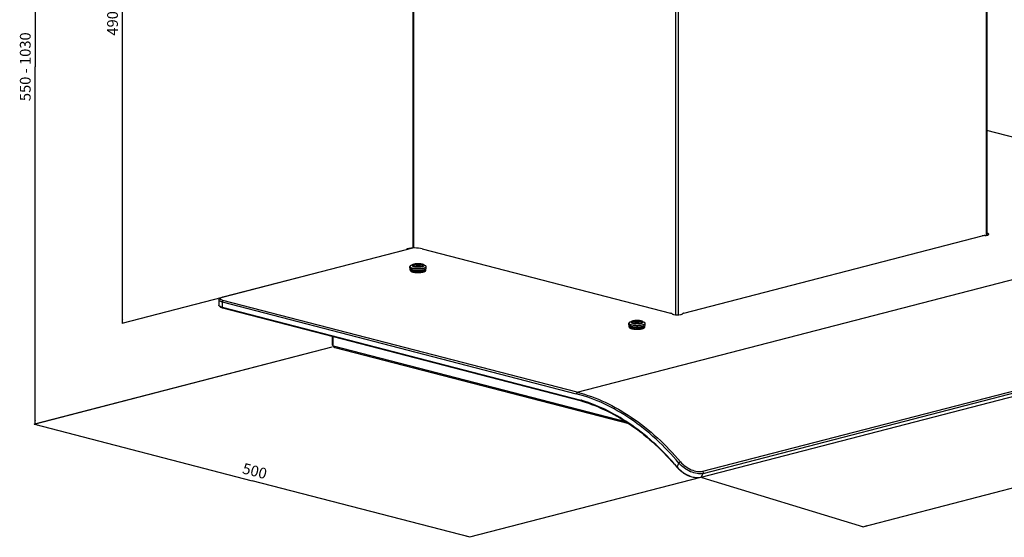
# Model space of a CAD drawing. Units: millimetres. Extents: x 219 to 1368, y 154 to 923.
# Drawn here: x 219 to 950, y 154 to 538 of the extents above; entities that cross this region are included whole.
import ezdxf

# ---------------------------------------------------------------- set-up
doc = ezdxf.new("R2010")
doc.units = ezdxf.units.MM
doc.header["$LTSCALE"] = 82.5
doc.layers.get('0').update_dxf_attribs({"linetype": 'CONTINUOUS'})
doc.styles.get("Standard").update_dxf_attribs({"font": 'txt', "width": 0.8})
doc.dimstyles.new('DIMSTYLE_1', dxfattribs={"dimtxt": 8, "dimasz": 3, "dimexe": 0.5, "dimexo": 0.5, "dimgap": 2, "dimtad": 1, "dimdec": 3, "dimdsep": 46, "dimtxsty": 'STANDARD', "dimblk": '_FILLED', "dimblk1": '_FILLED', "dimblk2": '_FILLED', "dimcen": 0.09, "dimadec": 0, "dimazin": 0, "dimtp": 0.8, "dimtm": 0.8, "dimtfac": 1, "dimtdec": 3, "dimtofl": 0, "dimtmove": 0, "dimatfit": 3, "dimldrblk": '_FILLED', "dimfxl": 1, "dimtolj": 1, "dimarcsym": 0})
doc.dimstyles.new('DIMSTYLE_2', dxfattribs={"dimtxt": 8, "dimasz": 3, "dimexe": 0.5, "dimexo": 0.5, "dimgap": 2, "dimtad": 1, "dimdec": 3, "dimdsep": 46, "dimtxsty": 'STANDARD', "dimblk": '_FILLED', "dimblk1": '_FILLED', "dimblk2": '_FILLED', "dimcen": 0.09, "dimadec": 0, "dimazin": 0, "dimtp": 0.5, "dimtm": 0.5, "dimtfac": 1, "dimtdec": 3, "dimtofl": 0, "dimtmove": 0, "dimatfit": 3, "dimldrblk": '_FILLED', "dimfxl": 1, "dimtolj": 1, "dimarcsym": 0})

# ---------------------------------------------------------------- blocks, each defined once
blk = doc.blocks.new('_FILLED')
at = {"color": 0, "linetype": 'BYBLOCK'}
blk.add_solid([(0, 0), (-1, 0.17), (-1, -0.17)], dxfattribs=at)
blk = doc.blocks.new('*D0')
at = {"color": 2, "linetype": 'CONTINUOUS'}
for p, q in [((509.83, 841.18), (294.46, 785.31)), ((294.94, 785.43), (294.94, 549.19)), ((294.94, 312.94), (294.94, 549.19)), ((510.41, 368.83), (294.46, 312.82))]:
    blk.add_line(p, q, dxfattribs=at)
at = {"color": 2, "linetype": 'CONTINUOUS', "xscale": 3, "yscale": 3, "zscale": 3}
for p, rotation in [((294.94, 785.43), 90), ((294.94, 312.94), 270)]:
    blk.add_blockref('_FILLED', p, dxfattribs=dict(at, rotation=rotation))
at = {"color": 2, "linetype": 'CONTINUOUS', "insert": (283.51, 549.19), "char_height": 8, "width": 111.0857, "attachment_point": 2, "rotation": 90, "line_spacing_factor": 0.9}
blk.add_mtext('490 - 970', dxfattribs=at)
blk = doc.blocks.new('*D1')
at = {"color": 2, "linetype": 'CONTINUOUS'}
for p, q in [((510.41, 841.33), (229.64, 768.67)), ((230.12, 768.79), (230.12, 503.56)), ((230.12, 238.32), (230.12, 503.56)), ((450.54, 295.36), (229.64, 238.2))]:
    blk.add_line(p, q, dxfattribs=at)
at = {"color": 2, "linetype": 'CONTINUOUS', "xscale": 3, "yscale": 3, "zscale": 3}
for p, rotation in [((230.12, 768.79), 90), ((230.12, 238.32), 270)]:
    blk.add_blockref('_FILLED', p, dxfattribs=dict(at, rotation=rotation))
at = {"color": 2, "linetype": 'CONTINUOUS', "insert": (218.69, 503.56), "char_height": 8, "width": 123.4286, "attachment_point": 2, "rotation": 90, "line_spacing_factor": 0.9}
blk.add_mtext('550 - 1030', dxfattribs=at)
blk = doc.blocks.new('*D4')
at = {"color": 2, "linetype": 'CONTINUOUS'}
for p, q in [((450.54, 295.36), (228.96, 237.96)), ((229.44, 238.09), (391.32, 196.19)), ((724.4, 198.64), (552.71, 154.17)), ((553.2, 154.29), (391.32, 196.19))]:
    blk.add_line(p, q, dxfattribs=at)
at = {"color": 2, "linetype": 'CONTINUOUS', "xscale": 3, "yscale": 3, "zscale": 3}
for p, rotation in [((229.44, 238.09), 165.4891813009), ((553.2, 154.29), 345.4891813009)]:
    blk.add_blockref('_FILLED', p, dxfattribs=dict(at, rotation=rotation))
at = {"color": 2, "linetype": 'CONTINUOUS', "insert": (394.18, 207.25), "char_height": 8, "width": 37.0286, "attachment_point": 2, "rotation": 345.48918, "line_spacing_factor": 0.9}
blk.add_mtext('500', dxfattribs=at)
blk = doc.blocks.new('*D5')
at = {"color": 2, "linetype": 'CONTINUOUS'}
for p, q in [((1240.04, 336.5), (1368.4, 297.24)), ((1367.92, 297.38), (1106.44, 229.71)), ((844.97, 162.03), (1106.44, 229.71)), ((725.36, 198.62), (845.45, 161.89))]:
    blk.add_line(p, q, dxfattribs=at)
at = {"color": 2, "linetype": 'CONTINUOUS', "xscale": 3, "yscale": 3, "zscale": 3}
for p, rotation in [((1367.92, 297.38), 14.5108186991), ((844.97, 162.03), 194.5108186991)]:
    blk.add_blockref('_FILLED', p, dxfattribs=dict(at, rotation=rotation))
at = {"color": 2, "linetype": 'CONTINUOUS', "insert": (1103.58, 240.77), "char_height": 8, "width": 37.0286, "attachment_point": 2, "rotation": 14.51082, "line_spacing_factor": 0.9}
blk.add_mtext('750', dxfattribs=at)

msp = doc.modelspace()

# ---------------------------------------------------------------- linework, layer by layer
at = {"color": 7, "linetype": 'CONTINUOUS'}
for p, q in [((936.5571, 849.7572), (936.5571, 378.3328)), ((936.9672, 849.867), (936.9672, 378.4027)), ((510.8931, 368.9535), (510.8931, 841.1556)), ((511.3031, 368.9617), (511.3031, 841.0458)), ((706.111, 319.3575), (706.111, 790.6258)), ((708.0909, 319.3575), (708.0909, 790.6258)), ((1160.2558, 398.4635), (936.9672, 456.2549)), ((632.7541, 261.9361), (1160.2558, 398.4635)), ((712.0486, 320.6015), (933.5898, 377.9406)), ((369.5638, 332.6169), (506.99, 368.1854)), ((506.2829, 368.3684), (506.2829, 368.0024)), ((506.2829, 368.3684), (506.99, 368.1854)), ((517.5966, 368.3684), (702.1537, 320.6015)), ((508.4704, 353.9978), (508.4704, 355.1986)), ((508.7204, 352.3925), (508.7204, 353.3584)), ((509.1252, 351.811), (508.9325, 351.9903)), ((510.5344, 356.6036), (509.1615, 355.9253)), ((509.8701, 352.921), (509.1615, 353.2711)), ((513.4244, 356.3182), (512.788, 356.1535)), ((512.788, 356.1535), (513.8841, 355.8698)), ((513.8841, 355.8698), (512.788, 355.5862)), ((512.788, 355.5862), (513.4244, 355.4215)), ((513.5141, 355.9656), (513.4244, 356.3182)), ((514.5204, 356.0346), (513.4244, 356.3182)), ((513.4244, 355.4215), (514.5204, 355.7051)), ((513.9361, 355.5539), (513.8841, 355.8698)), ((515.6165, 356.3182), (514.5204, 356.0346)), ((514.5204, 355.7051), (514.5204, 356.0346)), ((514.5204, 355.7051), (515.6165, 355.4215)), ((515.1048, 355.5539), (515.1568, 355.8698)), ((515.1568, 355.8698), (516.2529, 356.1535)), ((516.2529, 355.5862), (515.1568, 355.8698)), ((515.5268, 355.9656), (515.6165, 356.3182)), ((516.2529, 356.1535), (515.6165, 356.3182)), ((515.6165, 355.4215), (516.2529, 355.5862)), ((518.5065, 356.6036), (519.8794, 355.9253)), ((519.1708, 352.921), (519.8794, 353.2711)), ((519.9157, 351.811), (520.1084, 351.9903)), ((520.3204, 352.3925), (520.3204, 353.3584)), ((520.5704, 353.9978), (520.5704, 355.1986)), ((366.5136, 330.3699), (366.5136, 326.5062)), ((367.7695, 331.8213), (366.8061, 330.9247)), ((369.5638, 330.0547), (368.8567, 328.9058)), ((632.7541, 261.9361), (369.5638, 330.0547)), ((724.885, 198.7701), (1234.0019, 330.5393)), ((726.0962, 203.2311), (1235.2131, 335.0002)), ((726.2369, 201.6189), (1235.3538, 333.388)), ((366.8061, 325.9514), (367.7695, 325.0548)), ((368.8567, 328.9058), (368.8567, 325.0421)), ((368.8567, 328.9058), (632.047, 260.7871)), ((368.8567, 325.0421), (369.5638, 324.2592)), ((368.8567, 325.0421), (635.445, 256.044)), ((636.1431, 255.2634), (369.5638, 324.2592)), ((671.105, 311.9048), (671.105, 313.1057)), ((671.355, 310.2996), (671.355, 311.2655)), ((671.7598, 309.718), (671.5671, 309.8974)), ((673.169, 314.5106), (671.796, 313.8324)), ((672.5047, 310.8281), (671.796, 311.1781)), ((676.059, 314.2253), (675.4226, 314.0606)), ((675.4226, 314.0606), (676.5186, 313.7769)), ((676.5186, 313.7769), (675.4226, 313.4933)), ((675.4226, 313.4933), (676.059, 313.3285)), ((677.155, 313.9416), (676.059, 314.2253)), ((676.1486, 313.8727), (676.059, 314.2253)), ((676.059, 313.3285), (677.155, 313.6122)), ((676.5707, 313.461), (676.5186, 313.7769)), ((678.251, 314.2253), (677.155, 313.9416)), ((677.155, 313.6122), (677.155, 313.9416)), ((677.155, 313.6122), (678.251, 313.3285)), ((677.7394, 313.461), (677.7914, 313.7769)), ((677.7914, 313.7769), (678.8874, 314.0606)), ((678.8874, 313.4933), (677.7914, 313.7769)), ((678.1614, 313.8727), (678.251, 314.2253)), ((678.8874, 314.0606), (678.251, 314.2253)), ((678.251, 313.3285), (678.8874, 313.4933)), ((681.141, 314.5106), (682.514, 313.8324)), ((681.8054, 310.8281), (682.514, 311.1781)), ((682.5502, 309.718), (682.7429, 309.8974)), ((682.955, 310.2996), (682.955, 311.2655)), ((683.205, 311.9048), (683.205, 313.1057)), ((451.0223, 296.9438), (451.0223, 303.1762)), ((451.3051, 303.103), (451.3051, 297.1838)), ((451.0223, 296.9438), (451.3262, 296.8652)), ((451.065, 296.5079), (451.4255, 296.4147)), ((451.1003, 296.3386), (451.4608, 296.3093)), ((451.4608, 296.3102), (668.5528, 240.1226)), ((452.1436, 295.3123), (452.1684, 295.3708)), ((452.2853, 295.2976), (452.2786, 295.2785)), ((452.7478, 295.0434), (670.9839, 238.5597)), ((632.7541, 261.9361), (632.047, 260.7871)), ((635.445, 256.044), (636.1431, 255.2634)), ((706.9475, 206.3162), (708.3435, 209.2579)), ((709.405, 210.1876), (708.3035, 209.3049)), ((723.4242, 198.5156), (724.885, 198.7701)), ((724.885, 198.7701), (726.2369, 201.6189)), ((726.0962, 203.2311), (726.2369, 201.6189))]:
    msp.add_line(p, q, dxfattribs=at)
for centre, radius, start, end in [((512.2475, 360.672), 8.0357, 253.1631936, 255.5508255), ((512.7757, 360.4455), 9.4142, 255.5040873, 257.4011265), ((512.8363, 359.9763), 9.0913, 255.5041597, 257.4057984), ((511.5146, 355.7887), 0.4148, 142.4447518, 144.4885344), ((514.5949, 341.5951), 15.6311, 84.2672243, 88.2321397), ((517.5262, 355.7886), 0.4149, 35.536502, 37.5577299), ((674.8821, 318.5791), 8.0357, 253.1631936, 255.5508255), ((675.4103, 318.3526), 9.4142, 255.5040873, 257.4011265), ((675.4708, 317.8834), 9.0913, 255.5041597, 257.4057984), ((674.1492, 313.6957), 0.4148, 142.4447518, 144.4885344), ((680.1607, 313.6957), 0.4149, 35.536502, 37.5577299), ((452.3665, 296.6905), 1.3142, 187.9826633, 195.5273903), ((452.6341, 296.9815), 1.7397, 253.6255135, 257.4535989), ((452.6428, 297.0192), 1.7784, 257.4426823, 258.1825143), ((604.2044, 149.5987), 110.935, 73.1774492, 73.6436041), ((551.0012, 73.3997), 204.8088, 40.2576555, 40.4427556), ((723.4772, 220.4482), 21.7474, 220.5287288, 224.9418235), ((721.7735, 217.9298), 18.9146, 220.0763041, 224.2069828), ((724.3715, 221.3271), 23.0012, 224.9180791, 229.297007)]:
    msp.add_arc(centre, radius, start, end, dxfattribs=at)
for points, knots in [([(935.478, 378.2148), (935.3037, 378.2039), (934.6695, 378.1521), (934.0369, 378.0563), (933.5898, 377.9406)], [0, 0, 0, 0, 0.27440032, 1, 1, 1, 1]), ([(935.478, 378.2148), (936.221, 378.2613), (937.2154, 378.3998), (938.2443, 378.7718), (938.5376, 379.0864), (938.5376, 379.2211)], [0, 0, 0, 0, 0.66838903, 0.87905635, 1, 1, 1, 1]), ([(938.5376, 379.2211), (938.5376, 379.4264), (937.9147, 379.8533), (937.3692, 379.9637), (936.9747, 380.0421)], [0, 0, 0, 0, 0.33788722, 1, 1, 1, 1]), ([(509.1615, 355.9253), (509.0583, 355.8744), (508.8753, 355.7721), (508.6512, 355.5936), (508.5068, 355.4044), (508.4704, 355.2631), (508.4704, 355.1986)], [0, 0, 0, 0, 0.32925688, 0.5982678, 0.81532101, 1, 1, 1, 1]), ([(508.4704, 355.1986), (508.4704, 355.1466), (508.493, 355.0354), (508.5873, 354.8797), (508.737, 354.7306), (508.9402, 354.5873), (509.1958, 354.45), (509.6289, 354.2657), (509.9879, 354.1573), (510.2425, 354.0914)], [0, 0, 0, 0, 0.07112408, 0.15088535, 0.24532539, 0.35772102, 0.48945393, 0.64081216, 1, 1, 1, 1]), ([(508.4704, 353.9978), (508.4704, 353.9333), (508.5068, 353.792), (508.6512, 353.6028), (508.8753, 353.4243), (509.0583, 353.322), (509.1615, 353.2711)], [0, 0, 0, 0, 0.18467982, 0.40173177, 0.67075034, 1, 1, 1, 1]), ([(508.7548, 353.5215), (508.7491, 353.5082), (508.7297, 353.4559), (508.7205, 353.3997), (508.7205, 353.3584)], [0, 0, 0, 0, 0.25912778, 1, 1, 1, 1]), ([(508.7205, 353.3584), (508.7205, 353.3085), (508.7421, 353.2019), (508.8325, 353.0526), (508.976, 352.9097), (509.1708, 352.7723), (509.4158, 352.6407), (509.831, 352.4641), (510.1752, 352.3601), (510.4192, 352.297)], [0, 0, 0, 0, 0.07112289, 0.15088536, 0.245327, 0.35771726, 0.48945825, 0.64081466, 1, 1, 1, 1]), ([(508.7205, 352.3925), (508.7205, 352.3583), (508.73, 352.2875), (508.772, 352.1842), (508.8405, 352.083), (508.8995, 352.021), (508.9325, 351.9903)], [0, 0, 0, 0, 0.21962093, 0.45263386, 0.71011321, 1, 1, 1, 1]), ([(508.9325, 351.9903), (508.9471, 351.9767), (509.0115, 351.92), (509.0815, 351.8698), (509.1368, 351.834)], [0, 0, 0, 0, 0.23237597, 1, 1, 1, 1]), ([(508.9596, 353.3806), (509.0015, 353.2892), (509.1137, 353.1622), (509.3018, 353.0213), (509.5684, 352.8651), (509.9898, 352.6889), (510.3574, 352.5794), (510.5607, 352.5268)], [0, 0, 0, 0, 0.16244393, 0.26404249, 0.38078295, 0.66052037, 1, 1, 1, 1]), ([(509.1252, 351.811), (509.1972, 351.744), (509.3773, 351.6162), (509.702, 351.4532), (510.1043, 351.3017), (510.4009, 351.2158), (510.5607, 351.1745)], [0, 0, 0, 0, 0.18633964, 0.41531145, 0.68724028, 1, 1, 1, 1]), ([(509.1368, 351.834), (509.2155, 351.7832), (509.393, 351.6855), (509.8163, 351.5027), (510.1688, 351.3959), (510.4192, 351.331)], [0, 0, 0, 0, 0.20342027, 0.43850782, 1, 1, 1, 1]), ([(509.1615, 353.2711), (509.216, 353.2441), (509.4623, 353.131), (509.719, 353.0417), (509.92, 352.9808)], [0, 0, 0, 0, 0.22460393, 1, 1, 1, 1]), ([(509.8699, 352.9211), (510.006, 352.8538), (510.315, 352.7299), (510.6337, 352.6359), (510.8081, 352.5908)], [0, 0, 0, 0, 0.45730524, 1, 1, 1, 1]), ([(510.5346, 356.6036), (510.4368, 356.5553), (510.3022, 356.4784), (510.1564, 356.3521), (510.0813, 356.2613), (510.0337, 356.1677), (510.0156, 356.0717), (510.0282, 355.9755), (510.0706, 355.8814), (510.1409, 355.7901), (510.28, 355.6631), (510.5263, 355.5165), (510.8988, 355.3638), (511.1825, 355.2798), (511.3385, 355.2395)], [0, 0, 0, 0, 0.13548499, 0.1908393, 0.23886199, 0.28107835, 0.31987589, 0.35837574, 0.39977177, 0.44661186, 0.50056357, 0.63295765, 0.7998812, 1, 1, 1, 1]), ([(510.2425, 354.0914), (510.711, 353.9701), (511.7408, 353.784), (513.3705, 353.6393), (515.0981, 353.6183), (516.5307, 353.7071), (517.6113, 353.846), (518.3352, 353.9761), (518.9773, 354.1316), (519.5246, 354.3089), (519.9659, 354.504), (520.2572, 354.6891), (520.4223, 354.8478), (520.5066, 354.962), (520.5585, 355.0791), (520.5704, 355.1598), (520.5704, 355.1986)], [0, 0, 0, 0, 0.13419819, 0.28934848, 0.45324514, 0.61274299, 0.68684363, 0.75520923, 0.81657057, 0.86989251, 0.91447168, 0.95012478, 0.96482664, 0.97772825, 0.98924695, 1, 1, 1, 1]), ([(510.2425, 352.8905), (510.5611, 352.8081), (511.2493, 352.6678), (512.343, 352.5253), (513.5282, 352.4421), (514.755, 352.4222), (515.9719, 352.4665), (517.1279, 352.5728), (518.1746, 352.7364), (518.8246, 352.891), (519.1209, 352.9808)], [0, 0, 0, 0, 0.11022404, 0.23483223, 0.36911711, 0.50782868, 0.64549295, 0.77668967, 0.89633702, 1, 1, 1, 1]), ([(510.4192, 352.297), (510.4941, 352.2776), (510.8135, 352.1995), (511.1366, 352.1369), (511.3847, 352.0956)], [0, 0, 0, 0, 0.23517123, 1, 1, 1, 1]), ([(515.0771, 357.2188), (514.6247, 357.2334), (513.741, 357.2274), (512.4903, 357.1209), (511.5465, 356.9529), (510.9164, 356.7677), (510.6513, 356.6613), (510.5346, 356.6036)], [0, 0, 0, 0, 0.29414213, 0.57355545, 0.81494195, 0.91537836, 1, 1, 1, 1]), ([(510.5607, 352.5268), (510.8001, 352.4648), (511.3123, 352.3554), (512.4312, 352.1884), (513.9424, 352.0839), (515.4823, 352.1072), (516.691, 352.2081), (517.2697, 352.286), (517.548, 352.3323)], [0, 0, 0, 0, 0.10556862, 0.22323911, 0.48257838, 0.75095537, 0.87961854, 1, 1, 1, 1]), ([(510.7222, 351.258), (510.9997, 351.1958), (511.5881, 351.0883), (512.1817, 351.0161), (512.4935, 350.986)], [0, 0, 0, 0, 0.47585596, 1, 1, 1, 1]), ([(510.8081, 352.5908), (511.0413, 352.5305), (511.5406, 352.4246), (512.6323, 352.2653), (514.1031, 352.171), (515.8629, 352.2112), (517.0238, 352.3446), (517.5711, 352.4458)], [0, 0, 0, 0, 0.10615179, 0.22477888, 0.48610421, 0.75468221, 1, 1, 1, 1]), ([(514.9902, 356.9346), (514.7487, 356.9433), (514.2689, 356.9472), (513.5653, 356.9144), (512.9048, 356.8447), (512.3166, 356.7416), (511.8271, 356.6102), (511.4936, 356.4741), (511.2982, 356.349), (511.1989, 356.2587), (511.1358, 356.1638), (511.1204, 356.0949), (511.1205, 356.0629)], [0, 0, 0, 0, 0.17562694, 0.34863339, 0.51171643, 0.65813854, 0.7821913, 0.87983118, 0.91832668, 0.95028291, 0.97678286, 1, 1, 1, 1]), ([(511.1205, 356.0629), (511.1205, 356.0528), (511.1233, 356.0106), (511.1379, 355.9696), (511.1531, 355.9415)], [0, 0, 0, 0, 0.24126338, 1, 1, 1, 1]), ([(511.177, 356.0296), (511.1734, 356.0246), (511.16, 356.005), (511.1486, 355.984), (511.1416, 355.9679)], [0, 0, 0, 0, 0.26077875, 1, 1, 1, 1]), ([(511.1725, 355.9097), (511.2069, 355.8593), (511.3119, 355.7619), (511.5199, 355.6423), (511.7948, 355.5314), (512.0026, 355.4702), (512.1163, 355.4408)], [0, 0, 0, 0, 0.17104129, 0.39354248, 0.67066469, 1, 1, 1, 1]), ([(516.9246, 356.4921), (516.6851, 356.5541), (516.1607, 356.6522), (515.3287, 356.7352), (514.4388, 356.7598), (513.5547, 356.7243), (512.7398, 356.6312), (512.133, 356.5064), (511.7293, 356.3769), (511.4948, 356.2769), (511.3136, 356.1701), (511.2194, 356.0853), (511.1858, 356.0415)], [0, 0, 0, 0, 0.12594891, 0.27088035, 0.42526726, 0.57869725, 0.72085199, 0.84244278, 0.8932127, 0.93643372, 0.97189552, 1, 1, 1, 1]), ([(511.3385, 355.2395), (511.5404, 355.1872), (511.9732, 355.0957), (512.9192, 354.9585), (513.932, 354.8949), (514.973, 354.8982), (515.7487, 354.9363), (516.4861, 355.0087), (517.1622, 355.1128), (517.7565, 355.2452), (518.251, 355.4015), (518.5896, 355.5557), (518.7938, 355.6934), (518.9295, 355.8155), (519.0197, 355.96), (519.0229, 356.1111), (518.9865, 356.2183), (518.9144, 356.3215), (518.7616, 356.4652), (518.6143, 356.5503), (518.5066, 356.6035)], [0, 0, 0, 0, 0.07089452, 0.15017729, 0.32480024, 0.41513209, 0.50394835, 0.58866231, 0.66684733, 0.7363468, 0.79540704, 0.8428825, 0.86221844, 0.87877504, 0.90507458, 0.91677914, 0.92903295, 0.94292058, 0.9591603, 1, 1, 1, 1]), ([(511.3847, 352.0956), (511.8819, 352.0129), (512.926, 351.895), (514.5204, 351.8377), (516.1148, 351.895), (517.1589, 352.0129), (517.6561, 352.0956)], [0, 0, 0, 0, 0.2402214, 0.49999683, 0.75977323, 1, 1, 1, 1]), ([(512.1163, 355.4408), (512.3584, 355.3781), (512.8886, 355.2793), (513.7297, 355.1964), (514.6286, 355.173), (515.5196, 355.2109), (516.3377, 355.3073), (516.944, 355.4355), (517.3443, 355.5681), (517.5741, 355.6702), (517.7493, 355.7789), (517.8382, 355.8654), (517.8685, 355.9098)], [0, 0, 0, 0, 0.1268119, 0.27282092, 0.42822948, 0.58235095, 0.72461875, 0.84558116, 0.89574315, 0.93818786, 0.97276024, 1, 1, 1, 1]), ([(512.4935, 350.986), (512.8533, 350.9513), (513.5859, 350.9017), (514.6904, 350.8828), (515.7887, 350.9183), (516.8401, 351.0067), (517.8059, 351.1444), (518.6508, 351.326), (519.2609, 351.5167), (519.6607, 351.6922), (519.8291, 351.7856), (519.9041, 351.834)], [0, 0, 0, 0, 0.14370207, 0.29175281, 0.4390119, 0.58037462, 0.71100789, 0.82659653, 0.92364, 0.96447636, 1, 1, 1, 1]), ([(512.5634, 350.8413), (512.936, 350.8054), (513.6947, 350.7556), (514.8361, 350.7421), (515.9642, 350.7885), (517.0312, 350.8925), (517.992, 351.0495), (518.7043, 351.2257), (519.187, 351.3935), (519.4809, 351.5212), (519.7226, 351.6559), (519.859, 351.7582), (519.9157, 351.811)], [0, 0, 0, 0, 0.14906005, 0.30254106, 0.45433094, 0.59840587, 0.72915113, 0.84171221, 0.88999733, 0.93251313, 0.96913674, 1, 1, 1, 1]), ([(515.8938, 356.868), (515.821, 356.8764), (515.5205, 356.9074), (515.2188, 356.9263), (514.9902, 356.9346)], [0, 0, 0, 0, 0.24259539, 1, 1, 1, 1]), ([(516.9246, 356.6853), (516.8477, 356.7052), (516.5077, 356.7848), (516.1617, 356.8374), (515.8938, 356.868)], [0, 0, 0, 0, 0.22757367, 1, 1, 1, 1]), ([(517.7024, 356.8866), (517.4648, 356.9481), (516.9515, 357.0526), (516.4325, 357.1201), (516.1563, 357.148)], [0, 0, 0, 0, 0.46933098, 1, 1, 1, 1]), ([(517.9204, 356.0631), (517.9204, 356.0924), (517.9077, 356.1549), (517.8547, 356.2424), (517.7706, 356.3261), (517.6564, 356.4066), (517.5128, 356.4838), (517.2694, 356.5873), (517.0677, 356.6482), (516.9246, 356.6853)], [0, 0, 0, 0, 0.07112299, 0.15089012, 0.24534446, 0.35773412, 0.48946011, 0.64083061, 1, 1, 1, 1]), ([(517.8551, 356.0415), (517.818, 356.0898), (517.7113, 356.1826), (517.5051, 356.2977), (517.2365, 356.4044), (517.0347, 356.4636), (516.9246, 356.4921)], [0, 0, 0, 0, 0.1743782, 0.39840534, 0.67445605, 1, 1, 1, 1]), ([(517.548, 352.3323), (517.8693, 352.3858), (518.3286, 352.4786), (518.8993, 352.6435), (519.2548, 352.7721), (519.5538, 352.9097), (519.7934, 353.0552), (519.9718, 353.2071), (520.0549, 353.3231), (520.0813, 353.3806)], [0, 0, 0, 0, 0.34784248, 0.49934899, 0.63405637, 0.75111814, 0.85031831, 0.93244143, 1, 1, 1, 1]), ([(517.5711, 352.4458), (517.8767, 352.5022), (518.31, 352.5993), (518.8399, 352.7739), (519.0677, 352.8701), (519.1707, 352.9209)], [0, 0, 0, 0, 0.55738279, 0.79413622, 1, 1, 1, 1]), ([(517.6561, 352.0956), (517.8515, 352.1281), (518.2236, 352.1981), (518.7477, 352.325), (519.2067, 352.4675), (519.5937, 352.623), (519.9039, 352.7898), (520.134, 352.9655), (520.2629, 353.1293), (520.3124, 353.2622), (520.3204, 353.327), (520.3204, 353.3584)], [0, 0, 0, 0, 0.19211738, 0.36713918, 0.52293072, 0.6579099, 0.77128431, 0.86352129, 0.93735266, 0.969472, 1, 1, 1, 1]), ([(518.5066, 356.6035), (518.39, 356.6611), (518.1251, 356.7674), (517.8519, 356.8479), (517.7024, 356.8866)], [0, 0, 0, 0, 0.45730522, 1, 1, 1, 1]), ([(517.8993, 355.9679), (517.897, 355.9731), (517.8869, 355.9947), (517.8743, 356.015), (517.8638, 356.0298)], [0, 0, 0, 0, 0.24015936, 1, 1, 1, 1]), ([(517.8878, 355.9415), (517.8931, 355.9513), (517.9113, 355.9894), (517.9204, 356.0321), (517.9204, 356.0631)], [0, 0, 0, 0, 0.26426343, 1, 1, 1, 1]), ([(519.1209, 352.9808), (519.1922, 353.0024), (519.4502, 353.085), (519.7034, 353.1841), (519.8794, 353.2711)], [0, 0, 0, 0, 0.27518205, 1, 1, 1, 1]), ([(520.5704, 355.1986), (520.5704, 355.2631), (520.5341, 355.4044), (520.3897, 355.5936), (520.1656, 355.7721), (519.9825, 355.8744), (519.8794, 355.9253)], [0, 0, 0, 0, 0.18467982, 0.40173178, 0.67075035, 1, 1, 1, 1]), ([(519.8794, 353.2711), (519.9826, 353.322), (520.1656, 353.4243), (520.3897, 353.6028), (520.5341, 353.792), (520.5704, 353.9333), (520.5704, 353.9978)], [0, 0, 0, 0, 0.32925688, 0.5982678, 0.81532101, 1, 1, 1, 1]), ([(519.9041, 351.834), (519.9235, 351.8465), (519.9947, 351.8943), (520.0624, 351.9475), (520.1084, 351.9903)], [0, 0, 0, 0, 0.26816251, 1, 1, 1, 1]), ([(520.1084, 351.9903), (520.1414, 352.021), (520.2004, 352.083), (520.2689, 352.1842), (520.3109, 352.2875), (520.3204, 352.3583), (520.3204, 352.3925)], [0, 0, 0, 0, 0.28988872, 0.54736774, 0.78037963, 1, 1, 1, 1]), ([(520.3204, 353.3584), (520.3204, 353.3721), (520.3175, 353.4278), (520.3025, 353.4827), (520.2861, 353.5215)], [0, 0, 0, 0, 0.24448478, 1, 1, 1, 1]), ([(510.854, 351.1038), (511.1218, 351.0438), (511.6897, 350.9401), (512.2625, 350.8704), (512.5634, 350.8413)], [0, 0, 0, 0, 0.475873, 1, 1, 1, 1]), ([(366.5139, 330.3699), (366.5139, 330.4171), (366.5426, 330.6308), (366.6849, 330.8119), (366.8061, 330.9247)], [0, 0, 0, 0, 0.22172608, 1, 1, 1, 1]), ([(368.8567, 328.9058), (368.5204, 328.9928), (367.916, 329.1815), (367.0765, 329.548), (366.5139, 330.0369), (366.5139, 330.3699)], [0, 0, 0, 0, 0.36390915, 0.65117446, 1, 1, 1, 1]), ([(369.5638, 330.0547), (369.218, 330.1442), (368.6196, 330.3313), (367.9152, 330.6858), (367.469, 331.1331), (367.5249, 331.4968), (367.5998, 331.6192)], [0, 0, 0, 0, 0.38008835, 0.66057352, 0.84733525, 1, 1, 1, 1]), ([(367.7689, 331.8207), (367.9688, 332.007), (368.5635, 332.3233), (369.1908, 332.5203), (369.5638, 332.6169)], [0, 0, 0, 0, 0.41491168, 1, 1, 1, 1]), ([(366.8061, 325.9514), (366.7605, 325.9938), (366.6141, 326.1452), (366.5139, 326.3563), (366.5139, 326.5062)], [0, 0, 0, 0, 0.2934816, 1, 1, 1, 1]), ([(366.9051, 325.8663), (366.8878, 325.8802), (366.8542, 325.9079), (366.8217, 325.9368), (366.8061, 325.9514)], [0, 0, 0, 0, 0.5095517, 1, 1, 1, 1]), ([(368.0418, 325.2892), (367.9242, 325.3311), (367.5278, 325.4842), (367.1405, 325.6788), (366.9051, 325.8663)], [0, 0, 0, 0, 0.2931511, 1, 1, 1, 1]), ([(367.8562, 324.9804), (367.8409, 324.9926), (367.8113, 325.017), (367.7827, 325.0426), (367.7689, 325.0554)], [0, 0, 0, 0, 0.50962584, 1, 1, 1, 1]), ([(369.5638, 324.2592), (369.4391, 324.2914), (369.0003, 324.4142), (368.5683, 324.5697), (368.2765, 324.7177)], [0, 0, 0, 0, 0.28246493, 1, 1, 1, 1]), ([(680.337, 314.7937), (680.0652, 314.864), (679.4743, 314.9801), (678.5351, 315.0895), (677.5212, 315.1413), (676.4876, 315.1324), (675.4901, 315.0632), (674.582, 314.9381), (673.8122, 314.7645), (673.3588, 314.6044), (673.1691, 314.5107)], [0, 0, 0, 0, 0.11590719, 0.24810511, 0.3900993, 0.53470108, 0.67455303, 0.80261499, 0.91268087, 1, 1, 1, 1]), ([(679.5592, 314.5924), (679.2958, 314.6605), (678.7171, 314.7651), (677.8012, 314.8464), (676.8303, 314.8582), (676.0251, 314.8083), (675.4179, 314.7302), (675.011, 314.6571), (674.6501, 314.5697), (674.3427, 314.4701), (674.0944, 314.3605), (673.9095, 314.2423), (673.7878, 314.1155), (673.755, 314.0148), (673.755, 313.97)], [0, 0, 0, 0, 0.1342456, 0.28944283, 0.45339225, 0.61293935, 0.68706235, 0.75544775, 0.81682494, 0.87015916, 0.91474782, 0.95040798, 0.97791592, 1, 1, 1, 1]), ([(679.5592, 314.3992), (679.3196, 314.4612), (678.7953, 314.5592), (677.9633, 314.6423), (677.0734, 314.6669), (676.1893, 314.6314), (675.3743, 314.5383), (674.7676, 314.4134), (674.3639, 314.284), (674.1294, 314.184), (673.9482, 314.0771), (673.854, 313.9924), (673.8203, 313.9486)], [0, 0, 0, 0, 0.12594891, 0.27088035, 0.42526726, 0.57869725, 0.72085199, 0.84244278, 0.8932127, 0.93643372, 0.97189552, 1, 1, 1, 1]), ([(680.555, 313.9702), (680.555, 313.9995), (680.5423, 314.0619), (680.4893, 314.1494), (680.4052, 314.2332), (680.2909, 314.3137), (680.1473, 314.3909), (679.9039, 314.4944), (679.7022, 314.5553), (679.5592, 314.5924)], [0, 0, 0, 0, 0.07112299, 0.15089012, 0.24534446, 0.35773412, 0.48946011, 0.64083061, 1, 1, 1, 1]), ([(681.1412, 314.5106), (681.0245, 314.5682), (680.7597, 314.6745), (680.4865, 314.755), (680.337, 314.7937)], [0, 0, 0, 0, 0.45730522, 1, 1, 1, 1]), ([(703.2132, 320.1128), (703.1647, 320.1648), (702.8506, 320.4055), (702.4641, 320.5212), (702.1537, 320.6015)], [0, 0, 0, 0, 0.1814172, 1, 1, 1, 1]), ([(703.2132, 320.1128), (703.352, 319.9643), (703.8321, 319.733), (705.1231, 319.3974), (707.1011, 319.2653), (709.0792, 319.3974), (710.3702, 319.733), (710.8503, 319.9643), (710.9891, 320.1128)], [0, 0, 0, 0, 0.07581488, 0.19121189, 0.5, 0.80878811, 0.92418512, 1, 1, 1, 1]), ([(712.0486, 320.6015), (711.9275, 320.5702), (711.5574, 320.4587), (711.1705, 320.307), (710.9891, 320.1128)], [0, 0, 0, 0, 0.32012169, 1, 1, 1, 1]), ([(671.796, 313.8324), (671.6929, 313.7815), (671.5098, 313.6792), (671.2857, 313.5007), (671.1413, 313.3115), (671.105, 313.1702), (671.105, 313.1057)], [0, 0, 0, 0, 0.32925688, 0.5982678, 0.81532101, 1, 1, 1, 1]), ([(671.105, 313.1057), (671.105, 313.0536), (671.1276, 312.9424), (671.2219, 312.7867), (671.3715, 312.6376), (671.5748, 312.4944), (671.8303, 312.3571), (672.2635, 312.1728), (672.6224, 312.0644), (672.877, 311.9985)], [0, 0, 0, 0, 0.07112408, 0.15088535, 0.24532539, 0.35772102, 0.48945393, 0.64081216, 1, 1, 1, 1]), ([(671.105, 311.9048), (671.105, 311.8403), (671.1413, 311.6991), (671.2857, 311.5099), (671.5098, 311.3314), (671.6929, 311.2291), (671.796, 311.1781)], [0, 0, 0, 0, 0.18467982, 0.40173177, 0.67075034, 1, 1, 1, 1]), ([(671.3893, 311.4285), (671.3837, 311.4152), (671.3643, 311.363), (671.355, 311.3068), (671.355, 311.2655)], [0, 0, 0, 0, 0.25912778, 1, 1, 1, 1]), ([(671.355, 311.2655), (671.355, 311.2156), (671.3766, 311.109), (671.467, 310.9597), (671.6105, 310.8168), (671.8054, 310.6794), (672.0504, 310.5478), (672.4656, 310.3712), (672.8097, 310.2672), (673.0538, 310.204)], [0, 0, 0, 0, 0.07112289, 0.15088536, 0.245327, 0.35771726, 0.48945825, 0.64081466, 1, 1, 1, 1]), ([(671.355, 310.2996), (671.355, 310.2654), (671.3646, 310.1946), (671.4066, 310.0913), (671.475, 309.9901), (671.5341, 309.9281), (671.5671, 309.8974)], [0, 0, 0, 0, 0.21962093, 0.45263386, 0.71011321, 1, 1, 1, 1]), ([(671.5671, 309.8974), (671.5817, 309.8838), (671.6461, 309.8271), (671.716, 309.7768), (671.7713, 309.7411)], [0, 0, 0, 0, 0.23237597, 1, 1, 1, 1]), ([(671.5942, 311.2876), (671.6361, 311.1963), (671.7482, 311.0692), (671.9364, 310.9284), (672.203, 310.7722), (672.6243, 310.596), (672.9919, 310.4864), (673.1952, 310.4338)], [0, 0, 0, 0, 0.16244393, 0.26404249, 0.38078295, 0.66052037, 1, 1, 1, 1]), ([(671.7598, 309.7181), (671.8317, 309.6511), (672.0118, 309.5232), (672.3365, 309.3603), (672.7389, 309.2088), (673.0355, 309.1229), (673.1952, 309.0815)], [0, 0, 0, 0, 0.18633964, 0.41531145, 0.68724028, 1, 1, 1, 1]), ([(671.7713, 309.7411), (671.8501, 309.6903), (672.0275, 309.5926), (672.4509, 309.4097), (672.8033, 309.3029), (673.0538, 309.2381)], [0, 0, 0, 0, 0.20342027, 0.43850782, 1, 1, 1, 1]), ([(671.796, 311.1781), (671.8506, 311.1512), (672.0969, 311.0381), (672.3535, 310.9488), (672.5546, 310.8879)], [0, 0, 0, 0, 0.22460393, 1, 1, 1, 1]), ([(672.5045, 310.8282), (672.6406, 310.7609), (672.9496, 310.6369), (673.2683, 310.543), (673.4427, 310.4979)], [0, 0, 0, 0, 0.45730524, 1, 1, 1, 1]), ([(673.1691, 314.5107), (673.0713, 314.4624), (672.9368, 314.3854), (672.791, 314.2592), (672.7158, 314.1684), (672.6683, 314.0748), (672.6501, 313.9788), (672.6628, 313.8826), (672.7052, 313.7885), (672.7754, 313.6972), (672.9146, 313.5702), (673.1609, 313.4236), (673.5333, 313.2709), (673.8171, 313.1869), (673.973, 313.1466)], [0, 0, 0, 0, 0.13548499, 0.1908393, 0.23886199, 0.28107835, 0.31987589, 0.35837574, 0.39977177, 0.44661186, 0.50056357, 0.63295765, 0.7998812, 1, 1, 1, 1]), ([(672.877, 311.9985), (673.3456, 311.8772), (674.3753, 311.6911), (676.0051, 311.5464), (677.7326, 311.5254), (679.1652, 311.6142), (680.2458, 311.7531), (680.9698, 311.8832), (681.6119, 312.0387), (682.1592, 312.2159), (682.6005, 312.4111), (682.8918, 312.5962), (683.0569, 312.7549), (683.1412, 312.8691), (683.1931, 312.9862), (683.205, 313.0669), (683.205, 313.1057)], [0, 0, 0, 0, 0.13419819, 0.28934848, 0.45324514, 0.61274299, 0.68684363, 0.75520923, 0.81657057, 0.86989251, 0.91447168, 0.95012478, 0.96482664, 0.97772825, 0.98924695, 1, 1, 1, 1]), ([(672.877, 310.7976), (673.1957, 310.7151), (673.8839, 310.5749), (674.9776, 310.4323), (676.1627, 310.3492), (677.3895, 310.3293), (678.6064, 310.3736), (679.7625, 310.4799), (680.8092, 310.6435), (681.4592, 310.7981), (681.7555, 310.8879)], [0, 0, 0, 0, 0.11022404, 0.23483223, 0.36911711, 0.50782868, 0.64549295, 0.77668967, 0.89633702, 1, 1, 1, 1]), ([(673.0538, 310.204), (673.1286, 310.1847), (673.4481, 310.1065), (673.7712, 310.0439), (674.0192, 310.0027)], [0, 0, 0, 0, 0.23517123, 1, 1, 1, 1]), ([(673.1952, 310.4338), (673.4347, 310.3718), (673.9468, 310.2624), (675.0658, 310.0955), (676.577, 309.991), (678.1169, 310.0142), (679.3256, 310.1152), (679.9043, 310.1931), (680.1826, 310.2394)], [0, 0, 0, 0, 0.10556862, 0.22323911, 0.48257838, 0.75095537, 0.87961854, 1, 1, 1, 1]), ([(673.3568, 309.1651), (673.6343, 309.1029), (674.2227, 308.9954), (674.8162, 308.9232), (675.128, 308.8931)], [0, 0, 0, 0, 0.47585596, 1, 1, 1, 1]), ([(673.4427, 310.4979), (673.6758, 310.4376), (674.1752, 310.3317), (675.2668, 310.1724), (676.7376, 310.0781), (678.4974, 310.1183), (679.6584, 310.2517), (680.2056, 310.3528)], [0, 0, 0, 0, 0.10615179, 0.22477888, 0.48610421, 0.75468221, 1, 1, 1, 1]), ([(673.4885, 309.0109), (673.7564, 308.9508), (674.3242, 308.8471), (674.897, 308.7775), (675.1979, 308.7484)], [0, 0, 0, 0, 0.475873, 1, 1, 1, 1]), ([(673.755, 313.97), (673.755, 313.9598), (673.7578, 313.9177), (673.7724, 313.8767), (673.7876, 313.8485)], [0, 0, 0, 0, 0.24126338, 1, 1, 1, 1]), ([(673.8115, 313.9367), (673.8079, 313.9317), (673.7946, 313.912), (673.7832, 313.8911), (673.7762, 313.875)], [0, 0, 0, 0, 0.26077875, 1, 1, 1, 1]), ([(673.807, 313.8168), (673.8415, 313.7664), (673.9465, 313.669), (674.1544, 313.5494), (674.4294, 313.4385), (674.6371, 313.3773), (674.7508, 313.3479)], [0, 0, 0, 0, 0.17104129, 0.39354248, 0.67066469, 1, 1, 1, 1]), ([(673.973, 313.1466), (674.175, 313.0943), (674.6077, 313.0027), (675.5538, 312.8656), (676.5666, 312.802), (677.6076, 312.8053), (678.3833, 312.8434), (679.1206, 312.9158), (679.7968, 313.0199), (680.3911, 313.1522), (680.8855, 313.3086), (681.2242, 313.4628), (681.4284, 313.6005), (681.5641, 313.7226), (681.6542, 313.8671), (681.6575, 314.0182), (681.621, 314.1254), (681.5489, 314.2286), (681.3962, 314.3723), (681.2489, 314.4573), (681.1412, 314.5106)], [0, 0, 0, 0, 0.07089452, 0.15017729, 0.32480024, 0.41513209, 0.50394835, 0.58866231, 0.66684733, 0.7363468, 0.79540704, 0.8428825, 0.86221844, 0.87877504, 0.90507458, 0.91677914, 0.92903295, 0.94292058, 0.9591603, 1, 1, 1, 1]), ([(674.0192, 310.0027), (674.5164, 309.92), (675.5605, 309.802), (677.1549, 309.7448), (678.7494, 309.802), (679.7935, 309.92), (680.2907, 310.0027)], [0, 0, 0, 0, 0.2402214, 0.49999683, 0.75977323, 1, 1, 1, 1]), ([(674.7508, 313.3479), (674.993, 313.2852), (675.5231, 313.1864), (676.3643, 313.1035), (677.2631, 313.0801), (678.1541, 313.118), (678.9723, 313.2144), (679.5786, 313.3426), (679.9788, 313.4752), (680.2086, 313.5772), (680.3839, 313.686), (680.4727, 313.7725), (680.503, 313.8169)], [0, 0, 0, 0, 0.1268119, 0.27282092, 0.42822948, 0.58235095, 0.72461875, 0.84558116, 0.89574315, 0.93818786, 0.97276024, 1, 1, 1, 1]), ([(675.128, 308.8931), (675.4878, 308.8584), (676.2204, 308.8088), (677.325, 308.7899), (678.4233, 308.8254), (679.4746, 308.9138), (680.4405, 309.0515), (681.2853, 309.233), (681.8955, 309.4238), (682.2953, 309.5993), (682.4636, 309.6927), (682.5387, 309.7411)], [0, 0, 0, 0, 0.14370207, 0.29175281, 0.4390119, 0.58037462, 0.71100789, 0.82659653, 0.92364, 0.96447636, 1, 1, 1, 1]), ([(675.1979, 308.7484), (675.5706, 308.7124), (676.3292, 308.6626), (677.4706, 308.6492), (678.5987, 308.6956), (679.6658, 308.7996), (680.6266, 308.9565), (681.3388, 309.1328), (681.8216, 309.3006), (682.1154, 309.4283), (682.3572, 309.563), (682.4935, 309.6653), (682.5503, 309.7181)], [0, 0, 0, 0, 0.14906005, 0.30254106, 0.45433094, 0.59840587, 0.72915113, 0.84171221, 0.88999733, 0.93251313, 0.96913674, 1, 1, 1, 1]), ([(680.4897, 313.9486), (680.4526, 313.9969), (680.3458, 314.0897), (680.1396, 314.2048), (679.871, 314.3114), (679.6692, 314.3707), (679.5592, 314.3992)], [0, 0, 0, 0, 0.1743782, 0.39840534, 0.67445605, 1, 1, 1, 1]), ([(680.1826, 310.2394), (680.5039, 310.2928), (680.9632, 310.3856), (681.5339, 310.5506), (681.8893, 310.6792), (682.1883, 310.8168), (682.428, 310.9622), (682.6063, 311.1141), (682.6895, 311.2302), (682.7159, 311.2876)], [0, 0, 0, 0, 0.34784248, 0.49934899, 0.63405637, 0.75111814, 0.85031831, 0.93244143, 1, 1, 1, 1]), ([(680.2056, 310.3528), (680.5113, 310.4093), (680.9445, 310.5064), (681.4745, 310.681), (681.7023, 310.7772), (681.8052, 310.828)], [0, 0, 0, 0, 0.55738279, 0.79413622, 1, 1, 1, 1]), ([(680.2907, 310.0027), (680.486, 310.0352), (680.8581, 310.1052), (681.3823, 310.2321), (681.8412, 310.3745), (682.2283, 310.5301), (682.5385, 310.6968), (682.7685, 310.8726), (682.8974, 311.0364), (682.947, 311.1692), (682.955, 311.234), (682.955, 311.2655)], [0, 0, 0, 0, 0.19211738, 0.36713918, 0.52293072, 0.6579099, 0.77128431, 0.86352129, 0.93735266, 0.969472, 1, 1, 1, 1]), ([(680.5338, 313.875), (680.5316, 313.8802), (680.5215, 313.9018), (680.5089, 313.9221), (680.4984, 313.9368)], [0, 0, 0, 0, 0.24015936, 1, 1, 1, 1]), ([(680.5224, 313.8485), (680.5277, 313.8584), (680.5458, 313.8965), (680.555, 313.9391), (680.555, 313.9702)], [0, 0, 0, 0, 0.26426343, 1, 1, 1, 1]), ([(681.7555, 310.8879), (681.8268, 310.9095), (682.0847, 310.9921), (682.338, 311.0912), (682.514, 311.1781)], [0, 0, 0, 0, 0.27518205, 1, 1, 1, 1]), ([(683.205, 313.1057), (683.205, 313.1702), (683.1687, 313.3115), (683.0243, 313.5007), (682.8002, 313.6792), (682.6171, 313.7815), (682.514, 313.8324)], [0, 0, 0, 0, 0.18467982, 0.40173178, 0.67075035, 1, 1, 1, 1]), ([(682.514, 311.1781), (682.6171, 311.2291), (682.8002, 311.3314), (683.0243, 311.5099), (683.1687, 311.6991), (683.205, 311.8403), (683.205, 311.9048)], [0, 0, 0, 0, 0.32925688, 0.5982678, 0.81532101, 1, 1, 1, 1]), ([(682.5387, 309.7411), (682.558, 309.7536), (682.6292, 309.8014), (682.697, 309.8546), (682.7429, 309.8974)], [0, 0, 0, 0, 0.26816251, 1, 1, 1, 1]), ([(682.7429, 309.8974), (682.776, 309.9281), (682.835, 309.9901), (682.9035, 310.0913), (682.9454, 310.1946), (682.955, 310.2654), (682.955, 310.2996)], [0, 0, 0, 0, 0.28988872, 0.54736774, 0.78037963, 1, 1, 1, 1]), ([(682.955, 311.2655), (682.955, 311.2791), (682.9521, 311.3349), (682.9371, 311.3897), (682.9207, 311.4285)], [0, 0, 0, 0, 0.24448478, 1, 1, 1, 1]), ([(451.0223, 296.9438), (451.0223, 296.9064), (451.0257, 296.7603), (451.0432, 296.6144), (451.065, 296.5079)], [0, 0, 0, 0, 0.25607626, 1, 1, 1, 1]), ([(451.1003, 296.3386), (451.1559, 296.2359), (451.4204, 295.8211), (451.8086, 295.4806), (452.1436, 295.3123)], [0, 0, 0, 0, 0.2376578, 1, 1, 1, 1]), ([(451.4608, 296.3102), (451.4353, 296.3805), (451.3464, 296.6636), (451.3051, 296.962), (451.3051, 297.1838)], [0, 0, 0, 0, 0.25222602, 1, 1, 1, 1]), ([(452.2312, 295.3311), (452.0491, 295.4396), (451.7129, 295.7137), (451.5137, 296.1052), (451.4608, 296.3102)], [0, 0, 0, 0, 0.50032342, 1, 1, 1, 1]), ([(452.337, 295.2642), (452.4118, 295.2153), (452.5415, 295.1288), (452.684, 295.0598), (452.7488, 295.0431)], [0, 0, 0, 0, 0.57193777, 1, 1, 1, 1]), ([(708.3435, 209.2579), (697.7232, 221.7544), (674.8003, 243.2653), (646.2268, 257.1171), (632.047, 260.7871)], [0, 0, 0, 0, 0.52822809, 1, 1, 1, 1]), ([(632.7541, 261.9361), (646.9983, 258.2494), (675.7002, 244.3375), (698.7371, 222.7401), (709.405, 210.1876)], [0, 0, 0, 0, 0.47178767, 1, 1, 1, 1]), ([(636.1431, 255.2634), (649.2992, 251.401), (675.644, 237.9875), (696.9668, 217.8774), (706.8718, 206.2566)], [0, 0, 0, 0, 0.47312085, 1, 1, 1, 1]), ([(706.9475, 206.3162), (697.0634, 217.9886), (675.7688, 238.2082), (649.4661, 251.8086), (636.3099, 255.7863)], [0, 0, 0, 0, 0.52670187, 1, 1, 1, 1]), ([(726.2369, 201.6189), (724.8182, 201.2517), (721.5476, 201.2412), (716.7405, 202.7633), (712.1445, 205.4655), (709.4828, 207.9171), (708.3435, 209.2577)], [0, 0, 0, 0, 0.21689396, 0.46961928, 0.73961353, 1, 1, 1, 1]), ([(709.405, 210.1876), (710.461, 208.9451), (712.9563, 206.6951), (717.2485, 204.2275), (721.7354, 202.8645), (724.7757, 202.8893), (726.0962, 203.2311)], [0, 0, 0, 0, 0.25972825, 0.52955279, 0.78272952, 1, 1, 1, 1]), ([(721.8004, 198.3939), (719.3536, 198.3598), (714.2779, 199.849), (710.056, 202.8461), (708.215, 204.7415)], [0, 0, 0, 0, 0.48081589, 1, 1, 1, 1]), ([(709.3715, 203.8899), (711.2177, 202.3013), (715.2155, 199.7735), (719.8496, 198.5052), (722.0833, 198.4643)], [0, 0, 0, 0, 0.52157471, 1, 1, 1, 1])]:
    msp.add_open_spline(points, degree=3, knots=knots, dxfattribs=at)
for points in [[(517.5966, 368.3684), (515.7607, 368.8436), (511.9398, 369.106), (508.1188, 368.8436), (506.2829, 368.3684)], [(511.1531, 355.9415), (511.1589, 355.9305), (511.1655, 355.9199), (511.1725, 355.9097)], [(517.8685, 355.9098), (517.8755, 355.92), (517.882, 355.9306), (517.8878, 355.9415)], [(367.5998, 331.6192), (367.6455, 331.6941), (367.7048, 331.7609), (367.7689, 331.8207)], [(368.2765, 324.7177), (368.1292, 324.7925), (367.9854, 324.8774), (367.8562, 324.9804)], [(368.8567, 325.0421), (368.5819, 325.1132), (368.3092, 325.1939), (368.0418, 325.2892)], [(673.7876, 313.8485), (673.7935, 313.8376), (673.8, 313.827), (673.807, 313.8168)], [(680.503, 313.8169), (680.51, 313.8271), (680.5165, 313.8376), (680.5224, 313.8485)], [(452.2312, 295.3311), (452.2671, 295.3098), (452.3021, 295.2871), (452.337, 295.2642)], [(452.337, 295.2643), (452.3177, 295.2696), (452.2982, 295.2744), (452.2786, 295.2785)], [(722.0833, 198.4643), (722.5304, 198.4562), (722.9788, 198.4719), (723.4238, 198.5155)]]:
    msp.add_open_spline(points, degree=3, dxfattribs=at)

# ---------------------------------------------------------------- dimensions: what is measured, and where the dimension line sits
at = {"color": 2, "linetype": 'CONTINUOUS'}
for base, p1, p2, angle, text, picture, middle in [((230.1205, 768.7921), (451.0382, 295.3647), (510.909, 841.3268), 90, '<> - 1030', '*D1', (230.1205, 503.5579)), ((294.9406, 312.9422), (510.3292, 841.1764), (510.9091, 368.8348), 270, '<> - 970', '*D0', (294.9406, 549.1883))]:
    dim = msp.add_linear_dim(base=base, p1=p1, p2=p2, angle=angle, text=text, dimstyle='DIMSTYLE_1', dxfattribs=at)
    dim.commit()
    dim.dimension.update_dxf_attribs({"geometry": picture, "text_midpoint": middle, "dimtype": 160})
for base, p1, p2, angle, dimstyle, picture, middle in [((844.9689, 162.0344), (1239.9159, 336.9872), (725.2378, 199.1079), 194.5108187, 'DIMSTYLE_1', '*D5', (1106.4434, 229.7089)), ((553.199, 154.2916), (450.6635, 295.8486), (724.5262, 199.1288), 345.4891813, 'DIMSTYLE_2', '*D4', (391.3212, 196.1886))]:
    dim = msp.add_linear_dim(base=base, p1=p1, p2=p2, angle=angle, dimstyle=dimstyle, dxfattribs=at)
    dim.commit()
    dim.dimension.update_dxf_attribs({"geometry": picture, "text_midpoint": middle, "dimtype": 160})

doc.saveas('drawing.dxf')
